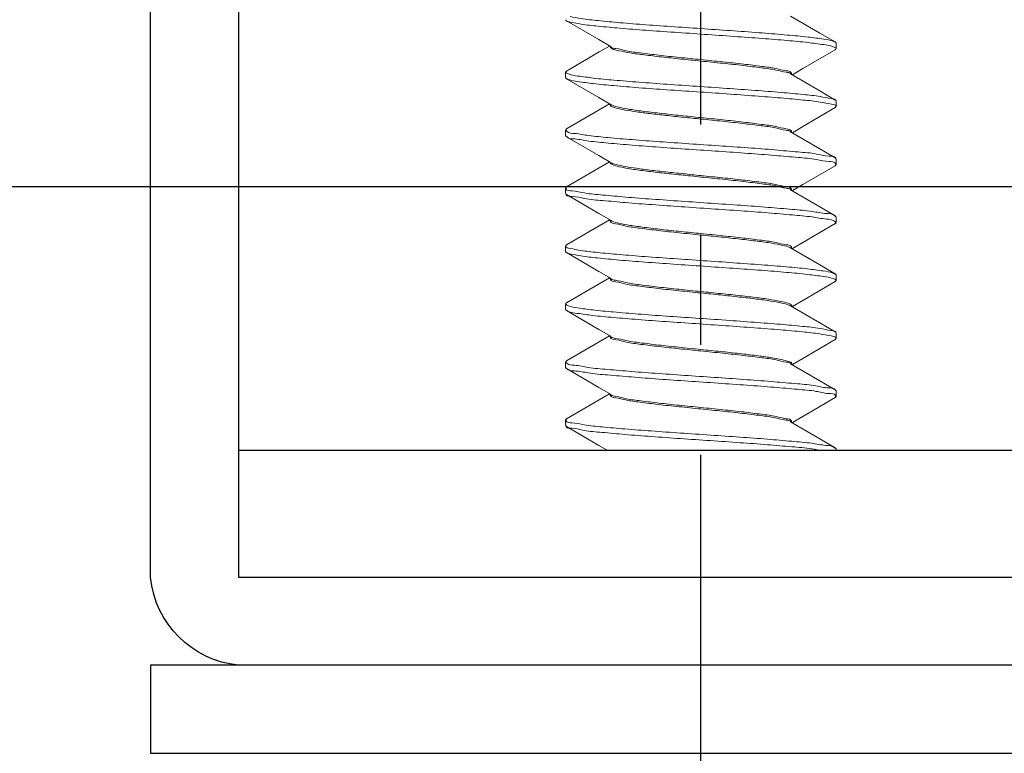
# Model space of a CAD drawing. Extents: x 0 to 2054, y 0 to 1455.
# Drawn here: x 266 to 284, y 928 to 942 of the extents above; entities that cross this region are included whole.
import ezdxf

# ---------------------------------------------------------------- set-up
doc = ezdxf.new("R2010")
doc.units = 0
doc.header["$MEASUREMENT"] = 0
doc.linetypes.add('CENTER', pattern=[2, 1.25, -0.25, 0.25, -0.25])
doc.linetypes.add('PHANTOMX2', pattern=[5, 2.5, -0.5, 0.5, -0.5, 0.5, -0.5])
for name, color, linetype in [('ラッチ', 30, 'CONTINUOUS'), ('中心線', 4, 'CENTER'), ('外形', 8, 'CONTINUOUS'), ('寸法', 6, 'CONTINUOUS')]:
    doc.layers.add(name, color=color, linetype=linetype)

# ---------------------------------------------------------------- blocks, each defined once
blk = doc.blocks.new('zw$9697')
at = {"layer": 'ラッチ', "color": 7, "lineweight": 0}
for p, q in [((-1.851, -26.132), (-2.441, -25.788)), ((-1.63, -26.261), (-1.851, -26.132)), ((-1.655, -26.258), (-1.655, -26.247)), ((2.458, -26.195), (2.441, -26.175)), ((2.458, -26.195), (2.458, -26.295)), ((2.441, -26.315), (2.458, -26.295)), ((-2.458, -26.722), (-2.441, -26.702)), ((-2.458, -26.822), (-2.458, -26.722)), ((-2.441, -26.842), (-2.458, -26.822)), ((1.655, -26.773), (1.655, -26.759)), ((-1.851, -27.185), (-2.441, -26.842)), ((-1.63, -27.314), (-1.851, -27.185)), ((-1.655, -27.312), (-1.655, -27.3)), ((2.441, -27.368), (2.458, -27.349)), ((2.458, -27.248), (2.458, -27.349)), ((-2.458, -27.875), (-2.458, -27.775)), ((-2.441, -27.895), (-2.458, -27.875)), ((-1.851, -28.239), (-2.441, -27.895)), ((1.655, -27.827), (1.655, -27.812)), ((-1.63, -28.368), (-1.851, -28.239)), ((-1.655, -28.365), (-1.655, -28.353)), ((2.458, -28.302), (2.441, -28.282)), ((2.441, -28.422), (2.458, -28.402)), ((2.458, -28.302), (2.458, -28.402)), ((-2.458, -28.828), (-2.441, -28.809)), ((-2.458, -28.929), (-2.458, -28.828)), ((-1.851, -29.292), (-2.441, -28.948)), ((1.655, -28.877), (1.655, -28.865)), ((-1.63, -29.421), (-1.851, -29.292)), ((2.458, -29.355), (2.441, -29.335)), ((-1.655, -29.418), (-1.655, -29.404)), ((2.458, -29.355), (2.458, -29.455)), ((-2.458, -29.882), (-2.441, -29.862)), ((-2.458, -29.982), (-2.458, -29.882)), ((-1.851, -30.345), (-2.441, -30.002)), ((1.655, -29.933), (1.655, -29.919)), ((-1.63, -30.474), (-1.851, -30.345)), ((2.458, -30.408), (2.441, -30.389)), ((2.458, -30.408), (2.458, -30.509)), ((-1.655, -30.472), (-1.655, -30.457)), ((2.441, -30.528), (2.458, -30.509)), ((-2.458, -31.035), (-2.458, -30.935)), ((-2.441, -31.055), (-2.458, -31.035)), ((-1.851, -31.399), (-2.441, -31.055)), ((1.655, -30.987), (1.655, -30.972)), ((-1.63, -31.528), (-1.851, -31.399)), ((2.458, -31.462), (2.458, -31.562)), ((-1.655, -31.525), (-1.655, -31.51)), ((2.441, -31.582), (2.458, -31.562)), ((-2.458, -32.089), (-2.458, -31.988)), ((-2.441, -32.108), (-2.458, -32.089)), ((-1.851, -32.452), (-2.441, -32.108)), ((1.655, -32.037), (1.655, -32.025)), ((-1.63, -32.581), (-1.851, -32.452)), ((2.458, -32.515), (2.441, -32.495)), ((2.458, -32.515), (2.458, -32.615)), ((-1.655, -32.578), (-1.655, -32.564)), ((2.441, -32.635), (2.458, -32.615)), ((-2.458, -33.042), (-2.441, -33.022)), ((-2.458, -33.142), (-2.458, -33.042)), ((1.655, -33.09), (1.655, -33.079)), ((-1.851, -33.505), (-2.441, -33.162)), ((-1.693, -33.598), (-1.851, -33.505)), ((2.458, -33.568), (2.441, -33.549)), ((2.458, -33.568), (2.458, -33.598))]:
    blk.add_line(p, q, dxfattribs=at)
for points in [[(1.63, -25.703), (2.16, -26.012), (2.441, -26.175)], [(-2.441, -26.702), (-1.845, -26.355), (-1.662, -26.248)], [(2.441, -26.315), (1.851, -26.659), (1.662, -26.77)], [(1.63, -26.756), (2.16, -27.065), (2.441, -27.229)], [(-2.441, -27.755), (-1.845, -27.408), (-1.662, -27.301)], [(2.441, -27.368), (1.851, -27.712), (1.662, -27.823)], [(1.63, -27.809), (2.16, -28.119), (2.441, -28.282)], [(-2.441, -28.809), (-1.845, -28.462), (-1.662, -28.354)], [(2.441, -28.422), (1.851, -28.765), (1.662, -28.876)], [(1.63, -28.863), (2.16, -29.172), (2.441, -29.335)], [(-2.441, -29.862), (-1.845, -29.515), (-1.662, -29.407)], [(2.441, -29.475), (1.851, -29.819), (1.662, -29.929)], [(1.63, -29.916), (2.16, -30.225), (2.441, -30.389)], [(-2.441, -30.915), (-1.845, -30.568), (-1.662, -30.461)], [(2.441, -30.528), (1.851, -30.872), (1.662, -30.983)], [(1.63, -30.969), (2.16, -31.279), (2.441, -31.442)], [(-2.441, -31.969), (-1.845, -31.622), (-1.662, -31.514)], [(2.441, -31.582), (1.851, -31.925), (1.662, -32.036)], [(1.63, -32.022), (2.16, -32.332), (2.441, -32.495)], [(-2.441, -33.022), (-1.845, -32.675), (-1.662, -32.567)], [(2.441, -32.635), (1.851, -32.979), (1.662, -33.089)], [(1.63, -33.076), (2.16, -33.385), (2.441, -33.549)]]:
    blk.add_lwpolyline(points, dxfattribs=at)
for points, start_tangent, end_tangent in [([(2.439, -26.177), (2.403, -26.16), (2.231, -26.122), (1.948, -26.085), (1.57, -26.048), (1.114, -26.011), (0.604, -25.973), (0.064, -25.936), (-0.48, -25.899), (-1, -25.862), (-1.47, -25.824), (-1.868, -25.787), (-2.174, -25.75), (-2.374, -25.712)], (-0.84967, 0.527315), (-0.97866, 0.205487)), ([(-2.443, -25.793), (-2.456, -25.775), (-2.454, -25.77)], (-0.874641, 0.484771), (0.442862, 0.89659)), ([(2.403, -26.26), (2.231, -26.223), (1.948, -26.185), (1.57, -26.148), (1.114, -26.111), (0.604, -26.074), (0.064, -26.036), (-0.48, -25.999), (-1, -25.962), (-1.47, -25.925), (-1.868, -25.887), (-2.174, -25.85), (-2.374, -25.813), (-2.443, -25.793)], (-0.923683, 0.383158), (-0.874641, 0.484771)), ([(-1.615, -26.295), (-1.655, -26.258)], (-0.878352, 0.478014), (-0.057066, 0.99837)), ([(-1.634, -26.265), (-1.545, -26.294), (-1.359, -26.334), (-1.096, -26.374), (-0.767, -26.415), (-0.392, -26.455), (0, -26.495)], (0.670098, -0.742272), (0.99491, -0.100765)), ([(2.457, -26.295), (2.403, -26.26)], (-0.247742, 0.968826), (-0.923683, 0.383158)), ([(0, -26.522), (-0.367, -26.484), (-0.718, -26.446), (-1.028, -26.409), (-1.289, -26.372), (-1.491, -26.334), (-1.615, -26.295)], (-0.99491, 0.100765), (-0.878352, 0.478014)), ([(0, -26.495), (0.398, -26.536), (0.778, -26.577), (1.106, -26.618), (1.365, -26.658), (1.548, -26.698), (1.643, -26.738), (1.645, -26.746)], (0.99491, -0.100765), (0.231739, -0.972778)), ([(1.635, -26.751), (1.551, -26.725), (1.363, -26.684), (1.1, -26.644), (0.774, -26.603), (0.397, -26.562), (0, -26.522)], (-0.72583, 0.687874), (-0.99491, 0.100765)), ([(-2.406, -26.756), (-2.457, -26.721)], (-0.913848, 0.406056), (-0.324096, 0.946024)), ([(2.444, -27.224), (2.37, -27.203), (2.168, -27.166), (1.86, -27.129), (1.459, -27.092), (0.987, -27.054), (0.467, -27.017), (-0.077, -26.98), (-0.617, -26.943), (-1.126, -26.905), (-1.58, -26.868), (-1.956, -26.831), (-2.236, -26.793), (-2.406, -26.756)], (-0.865187, 0.501449), (-0.913848, 0.406056)), ([(1.645, -26.746), (1.647, -26.759)], (0.231739, -0.972778), (0.019666, -0.999807)), ([(2.37, -27.304), (2.168, -27.266), (1.86, -27.229), (1.459, -27.192), (0.987, -27.155), (0.467, -27.117), (-0.077, -27.08), (-0.617, -27.043), (-1.126, -27.006), (-1.58, -26.968), (-1.956, -26.931), (-2.236, -26.894), (-2.406, -26.856), (-2.439, -26.839)], (-0.981892, 0.189439), (-0.839468, 0.543409)), ([(-1.645, -27.326), (-1.652, -27.311)], (-0.554997, 0.831852), (-0.26078, 0.965398)), ([(-1.373, -27.411), (-1.539, -27.375), (-1.634, -27.338), (-1.645, -27.326)], (-0.983964, 0.178365), (-0.554997, 0.831852)), ([(-1.63, -27.314), (-1.615, -27.322), (-1.491, -27.361), (-1.289, -27.399), (-1.028, -27.436), (-0.718, -27.473), (-0.367, -27.511), (0, -27.549)], (0.841226, -0.540683), (0.99491, -0.100765)), ([(2.453, -27.347), (2.455, -27.341), (2.37, -27.304)], (0.442046, 0.896992), (-0.981892, 0.189439)), ([(2.453, -27.246), (2.455, -27.241), (2.444, -27.224)], (0.442046, 0.896992), (-0.865187, 0.501449)), ([(0, -27.575), (-0.321, -27.542), (-0.636, -27.509), (-0.924, -27.476), (-1.171, -27.443), (-1.373, -27.411)], (-0.99491, 0.100765), (-0.983964, 0.178365)), ([(0, -27.549), (0.397, -27.589), (0.774, -27.63), (1.1, -27.671), (1.363, -27.711), (1.551, -27.752), (1.645, -27.793), (1.647, -27.8)], (0.99491, -0.100765), (0.15728, -0.987554)), ([(1.634, -27.806), (1.545, -27.777), (1.358, -27.736), (1.094, -27.696), (0.765, -27.656), (0.392, -27.615), (0, -27.575)], (-0.671843, 0.740694), (-0.99491, 0.100765)), ([(-2.449, -27.772), (-2.451, -27.763), (-2.447, -27.75)], (-0.334229, 0.942492), (0.605506, 0.79584)), ([(-2.038, -27.874), (-2.291, -27.837), (-2.431, -27.8), (-2.449, -27.772)], (-0.99263, 0.121182), (-0.334229, 0.942492)), ([(-2.038, -27.975), (-2.291, -27.937), (-2.431, -27.9), (-2.437, -27.892)], (-0.99263, 0.121182), (-0.611304, 0.791396)), ([(2.444, -28.281), (2.329, -28.247), (2.098, -28.21), (1.765, -28.173), (1.344, -28.135), (0.857, -28.098), (0.328, -28.061), (-0.217, -28.024), (-0.752, -27.986), (-1.249, -27.949), (-1.685, -27.912), (-2.038, -27.874)], (-0.330669, 0.943747), (-0.99263, 0.121182)), ([(1.647, -27.8), (1.647, -27.812)], (0.15728, -0.987554), (-0.058119, -0.99831)), ([(2.329, -28.347), (2.098, -28.31), (1.765, -28.273), (1.344, -28.236), (0.857, -28.198), (0.328, -28.161), (-0.217, -28.124), (-0.752, -28.087), (-1.249, -28.049), (-1.685, -28.012), (-2.038, -27.975)], (-0.998791, 0.049164), (-0.99263, 0.121182)), ([(-1.612, -28.403), (-1.655, -28.366), (-1.655, -28.365)], (-0.896051, 0.443951), (0.070733, 0.997495)), ([(-1.631, -28.369), (-1.539, -28.402), (-1.373, -28.438)], (0.732738, -0.680511), (0.983964, -0.178365)), ([(0, -28.628), (-0.364, -28.591), (-0.712, -28.554), (-1.026, -28.516), (-1.287, -28.479), (-1.488, -28.441), (-1.612, -28.403)], (-0.99491, 0.100765), (-0.896051, 0.443951)), ([(-1.373, -28.438), (-1.171, -28.47), (-0.924, -28.503), (-0.636, -28.536), (-0.321, -28.569), (0, -28.602)], (0.983964, -0.178365), (0.99491, -0.100765)), ([(2.446, -28.401), (2.445, -28.385), (2.329, -28.347)], (0.087623, 0.996154), (-0.998791, 0.049164)), ([(0, -28.602), (0.392, -28.642), (0.765, -28.683), (1.094, -28.723), (1.358, -28.763), (1.545, -28.804), (1.642, -28.844), (1.645, -28.853)], (0.99491, -0.100765), (0.262813, -0.964847)), ([(1.635, -28.858), (1.549, -28.831), (1.365, -28.791), (1.107, -28.751), (0.778, -28.71), (0.399, -28.669), (0, -28.628)], (-0.699874, 0.714266), (-0.99491, 0.100765)), ([(-2.338, -28.881), (-2.448, -28.844), (-2.447, -28.831)], (-0.997486, 0.070864), (0.204012, 0.978968)), ([(-2.446, -28.95), (-2.448, -28.944), (-2.447, -28.931)], (-0.347763, 0.937583), (0.204012, 0.978968)), ([(2.451, -29.458), (2.426, -29.428), (2.28, -29.391), (2.022, -29.354), (1.664, -29.317), (1.224, -29.279), (0.724, -29.242), (0.188, -29.205), (-0.357, -29.168), (-0.884, -29.13), (-1.368, -29.093), (-1.785, -29.056), (-2.114, -29.018), (-2.338, -28.981), (-2.446, -28.95)], (-0.398392, 0.917215), (-0.347763, 0.937583)), ([(2.426, -29.328), (2.28, -29.291), (2.022, -29.254), (1.664, -29.216), (1.224, -29.179), (0.724, -29.142), (0.188, -29.105), (-0.357, -29.067), (-0.884, -29.03), (-1.368, -28.993), (-1.785, -28.955), (-2.114, -28.918), (-2.338, -28.881)], (-0.760194, 0.649696), (-0.997486, 0.070864)), ([(1.645, -28.853), (1.647, -28.866)], (0.262813, -0.964847), (0.051967, -0.998649)), ([(2.437, -29.339), (2.426, -29.328)], (-0.681171, 0.732124), (-0.760194, 0.649696)), ([(-1.647, -29.431), (-1.647, -29.419)], (-0.157969, 0.987444), (0.057034, 0.998372)), ([(0, -29.682), (-0.397, -29.641), (-0.774, -29.6), (-1.1, -29.56), (-1.363, -29.519), (-1.551, -29.478), (-1.645, -29.437), (-1.647, -29.431)], (-0.99491, 0.100765), (-0.157969, 0.987444)), ([(-1.63, -29.421), (-1.612, -29.43), (-1.488, -29.468), (-1.287, -29.506), (-1.026, -29.543), (-0.712, -29.581), (-0.364, -29.618), (0, -29.655)], (0.857011, -0.515298), (0.99491, -0.100765)), ([(2.446, -29.481), (2.453, -29.466), (2.451, -29.458)], (0.783787, 0.621029), (-0.398392, 0.917215)), ([(0, -29.655), (0.399, -29.696), (0.778, -29.737), (1.107, -29.778), (1.365, -29.818), (1.549, -29.858), (1.644, -29.899), (1.646, -29.906)], (0.99491, -0.100765), (0.200958, -0.9796)), ([(1.63, -29.917), (1.615, -29.908), (1.491, -29.87), (1.29, -29.831), (1.028, -29.794), (0.718, -29.757), (0.368, -29.719), (0, -29.682)], (-0.840837, 0.541288), (-0.99491, 0.100765)), ([(-2.378, -29.925), (-2.456, -29.887), (-2.455, -29.883)], (-0.974356, 0.225011), (0.432939, 0.901423)), ([(-2.443, -30.005), (-2.456, -29.988), (-2.455, -29.983)], (-0.880837, 0.473421), (0.432939, 0.901423)), ([(2.4, -30.472), (2.224, -30.435), (1.939, -30.398), (1.558, -30.36), (1.1, -30.323), (0.588, -30.286), (0.048, -30.249), (-0.495, -30.211), (-1.014, -30.174), (-1.483, -30.137), (-1.879, -30.099), (-2.182, -30.062), (-2.378, -30.025), (-2.443, -30.005)], (-0.93399, 0.3573), (-0.880837, 0.473421)), ([(2.44, -30.39), (2.4, -30.372), (2.224, -30.335), (1.939, -30.297), (1.558, -30.26), (1.1, -30.223), (0.588, -30.186), (0.048, -30.148), (-0.495, -30.111), (-1.014, -30.074), (-1.483, -30.036), (-1.879, -29.999), (-2.182, -29.962), (-2.378, -29.925)], (-0.859987, 0.510317), (-0.974356, 0.225011)), ([(1.646, -29.906), (1.647, -29.919)], (0.200958, -0.9796), (-0.012144, -0.999926)), ([(-1.645, -30.484), (-1.647, -30.472)], (-0.231334, 0.972874), (-0.019192, 0.999816)), ([(0, -30.735), (-0.398, -30.694), (-0.778, -30.653), (-1.107, -30.612), (-1.365, -30.572), (-1.548, -30.532), (-1.643, -30.492), (-1.645, -30.484)], (-0.99491, 0.100765), (-0.231334, 0.972874)), ([(-1.635, -30.48), (-1.551, -30.505), (-1.363, -30.546), (-1.1, -30.587), (-0.774, -30.627), (-0.397, -30.668), (0, -30.709)], (0.723702, -0.690113), (0.99491, -0.100765)), ([(2.458, -30.509), (2.4, -30.472)], (-0.121386, 0.992605), (-0.93399, 0.3573)), ([(0, -30.709), (0.368, -30.746), (0.718, -30.784), (1.028, -30.821), (1.29, -30.858), (1.491, -30.897), (1.615, -30.935)], (0.99491, -0.100765), (0.877732, -0.479153)), ([(1.631, -30.967), (1.599, -30.954), (1.469, -30.918), (1.269, -30.881), (1.011, -30.845), (0.7, -30.808), (0.356, -30.771), (0, -30.735)], (-0.893555, 0.448954), (-0.99491, 0.100765)), ([(-2.456, -30.934), (-2.457, -30.931), (-2.442, -30.913)], (-0.384653, 0.923061), (0.883186, 0.469023)), ([(-2.409, -30.968), (-2.456, -30.934)], (-0.9005, 0.434857), (-0.384653, 0.923061)), ([(1.615, -30.935), (1.655, -30.972)], (0.877732, -0.479153), (0.059202, -0.998246)), ([(-2.409, -31.069), (-2.439, -31.052)], (-0.9005, 0.434857), (-0.825356, 0.564613)), ([(2.444, -31.436), (2.366, -31.416), (2.161, -31.378), (1.849, -31.341), (1.447, -31.304), (0.973, -31.267), (0.451, -31.229), (-0.093, -31.192), (-0.632, -31.155), (-1.14, -31.117), (-1.592, -31.08), (-1.966, -31.043), (-2.243, -31.006), (-2.409, -30.968)], (-0.846137, 0.532965), (-0.9005, 0.434857)), ([(2.366, -31.516), (2.161, -31.479), (1.849, -31.441), (1.447, -31.404), (0.973, -31.367), (0.451, -31.33), (-0.093, -31.292), (-0.632, -31.255), (-1.14, -31.218), (-1.592, -31.18), (-1.966, -31.143), (-2.243, -31.106), (-2.409, -31.069)], (-0.98532, 0.170719), (-0.9005, 0.434857)), ([(2.452, -31.459), (2.454, -31.453), (2.444, -31.436)], (0.43194, 0.901902), (-0.846137, 0.532965)), ([(-1.645, -31.538), (-1.647, -31.525)], (-0.214383, 0.97675), (-0.004874, 0.999988)), ([(0, -31.788), (-0.393, -31.748), (-0.762, -31.708), (-1.089, -31.668), (-1.355, -31.628), (-1.546, -31.586), (-1.643, -31.545), (-1.645, -31.538)], (-0.99491, 0.100765), (-0.214383, 0.97675)), ([(-1.635, -31.532), (-1.548, -31.559), (-1.365, -31.599), (-1.107, -31.639), (-0.778, -31.68), (-0.398, -31.721), (0, -31.762)], (0.685862, -0.727732), (0.99491, -0.100765)), ([(2.452, -31.559), (2.454, -31.553), (2.366, -31.516)], (0.43194, 0.901902), (-0.98532, 0.170719)), ([(0, -31.762), (0.356, -31.798), (0.7, -31.835), (1.011, -31.872), (1.269, -31.908), (1.469, -31.945), (1.599, -31.981)], (0.99491, -0.100765), (0.946932, -0.321435)), ([(1.635, -32.017), (1.552, -31.992), (1.366, -31.951), (1.106, -31.911), (0.778, -31.87), (0.398, -31.829), (0, -31.788)], (-0.727941, 0.68564), (-0.99491, 0.100765)), ([(-2.448, -31.985), (-2.45, -31.975), (-2.447, -31.965)], (-0.289316, 0.957234), (0.473493, 0.880798)), ([(2.442, -32.495), (2.324, -32.459), (2.09, -32.422), (1.754, -32.385), (1.331, -32.348), (0.842, -32.31), (0.312, -32.273), (-0.233, -32.236), (-0.767, -32.198), (-1.263, -32.161), (-1.697, -32.124), (-2.047, -32.087), (-2.297, -32.049), (-2.433, -32.012), (-2.448, -31.985)], (-0.352912, 0.935657), (-0.289316, 0.957234)), ([(1.599, -31.981), (1.653, -32.018), (1.653, -32.025)], (0.946932, -0.321435), (-0.27796, -0.960593)), ([(-2.433, -32.112), (-2.438, -32.106)], (-0.635163, 0.772378), (-0.567866, 0.823121)), ([(2.445, -32.615), (2.443, -32.597), (2.324, -32.56), (2.09, -32.522), (1.754, -32.485), (1.331, -32.448), (0.842, -32.411), (0.312, -32.373), (-0.233, -32.336), (-0.767, -32.299), (-1.263, -32.261), (-1.697, -32.224), (-2.047, -32.187), (-2.297, -32.15), (-2.433, -32.112)], (0.01986, 0.999803), (-0.635163, 0.772378)), ([(-1.647, -32.591), (-1.647, -32.579)], (-0.159242, 0.98724), (0.056693, 0.998392)), ([(0, -32.842), (-0.397, -32.801), (-0.777, -32.76), (-1.106, -32.719), (-1.366, -32.679), (-1.552, -32.638), (-1.645, -32.597), (-1.647, -32.591)], (-0.99491, 0.100765), (-0.159242, 0.98724)), ([(-1.635, -32.585), (-1.546, -32.613), (-1.355, -32.655), (-1.089, -32.695), (-0.762, -32.735), (-0.393, -32.775), (0, -32.815)], (0.6819, -0.731446), (0.99491, -0.100765)), ([(0, -32.815), (0.398, -32.856), (0.778, -32.897), (1.106, -32.938), (1.366, -32.978), (1.552, -33.019), (1.645, -33.06), (1.647, -33.066)], (0.99491, -0.100765), (0.160035, -0.987111)), ([(1.635, -33.072), (1.546, -33.044), (1.355, -33.002), (1.089, -32.962), (0.762, -32.922), (0.392, -32.882), (0, -32.842)], (-0.683437, 0.73001), (-0.99491, 0.100765)), ([(-2.343, -33.093), (-2.449, -33.056), (-2.448, -33.044)], (-0.996368, 0.085154), (0.259875, 0.965642)), ([(1.647, -33.066), (1.647, -33.078)], (0.160035, -0.987111), (-0.056118, -0.998424)), ([(-2.447, -33.164), (-2.449, -33.156), (-2.448, -33.145)], (-0.411978, 0.911194), (0.259875, 0.965642)), ([(2.424, -33.54), (2.274, -33.503), (2.013, -33.466), (1.652, -33.429), (1.21, -33.391), (0.709, -33.354), (0.172, -33.317), (-0.373, -33.279), (-0.899, -33.242), (-1.381, -33.205), (-1.796, -33.168), (-2.122, -33.13), (-2.343, -33.093)], (-0.793357, 0.608756), (-0.996368, 0.085154)), ([(2.437, -33.552), (2.424, -33.54)], (-0.713751, 0.7004), (-0.793357, 0.608756))]:
    blk.add_spline(points, degree=3, dxfattribs=dict(at, start_tangent=start_tangent, end_tangent=end_tangent))
blk.add_open_spline([(2.222, -33.598), (2.151, -33.589), (1.965, -33.555), (1.625, -33.527), (1.191, -33.489), (0.697, -33.453), (0.17, -33.417), (-0.367, -33.381), (-0.884, -33.344), (-1.36, -33.309), (-1.763, -33.268), (-2.097, -33.247), (-2.287, -33.184), (-2.432, -33.197), (-2.447, -33.164)], degree=3, knots=[0.246708, 0.246708, 0.246708, 0.246708, 0.458355, 0.819726, 1.26184, 1.763172, 2.2992, 2.843664, 3.36988, 3.852081, 4.266707, 4.593641, 4.817427, 4.925082, 4.925082, 4.925082, 4.925082], dxfattribs=at)

msp = doc.modelspace()

# ---------------------------------------------------------------- linework, layer by layer
at = {"layer": '中心線', "ltscale": 8}
msp.add_line((278.872, 907.698), (278.872, 971.382), dxfattribs=at)
at = {"layer": '外形', "linetype": 'PHANTOMX2', "ltscale": 10}
msp.add_line((264.272, 938.575), (828.345, 938.575), dxfattribs=at)
at = {"layer": '外形', "color": 8, "linetype": 'Continuous'}
for points in [[(218.572, 982.373), (218.572, 944.875), (268.872, 944.875, -0.414214), (270.472, 943.275), (270.472, 931.475), (302.272, 931.475), (302.272, 929.875), (270.472, 929.875, -0.356171), (268.872, 931.475), (268.872, 943.275), (218.572, 943.275, -0.399338), (216.972, 944.875), (216.972, 982.373)], [(302.272, 929.875), (268.872, 929.875), (268.872, 928.275), (302.272, 928.275, 0.363911), (303.872, 929.875), (303.872, 943.275), (317.272, 943.275, 0.414214), (318.872, 944.875), (318.872, 966.675, 0.414214), (317.272, 968.275), (307.872, 968.275), (307.872, 966.675), (317.272, 966.675), (317.272, 944.875), (303.872, 944.875, 0.414214), (302.272, 943.275), (302.272, 929.875)]]:
    msp.add_lwpolyline(points, format="xyb", dxfattribs=at)
at = {"layer": '外形'}
msp.add_lwpolyline([(302.272, 931.475), (302.272, 933.775), (270.472, 933.775), (270.472, 931.475), (302.272, 931.475)], close=True, dxfattribs=at)

# ---------------------------------------------------------------- block references
at = {"layer": '寸法'}
msp.add_blockref('zw$9697', (278.872, 967.373), dxfattribs=at)

doc.saveas('drawing.dxf')
